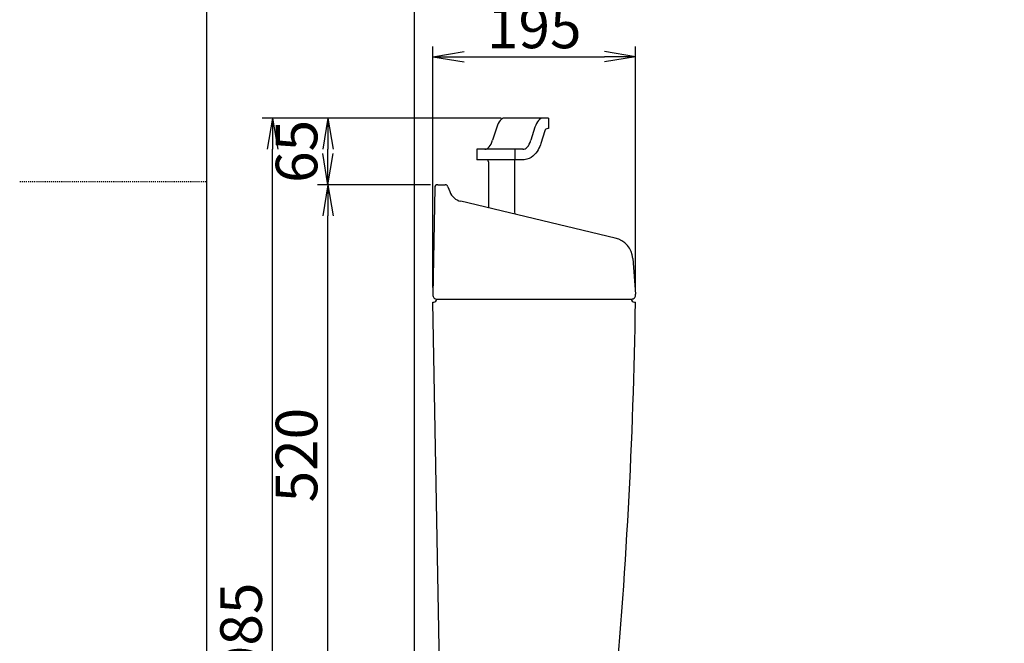
# Model space of a CAD drawing. Extents: x 0 to 2000, y 13 to 2915.
# Drawn here: x 0 to 947, y 1071 to 1671 of the extents above; entities that cross this region are included whole.
import ezdxf

# ---------------------------------------------------------------- set-up
doc = ezdxf.new("R2010")
doc.units = 0
doc.linetypes.add('EXLTYPE2', pattern=[2, 1, -1])
doc.layers.get('0').update_dxf_attribs({"linetype": 'CONTINUOUS'})
doc.layers.get('DEFPOINTS').update_dxf_attribs({"linetype": 'CONTINUOUS'})
for name, color, linetype in [('タンク', 7, 'CONTINUOUS'), ('寸法', 7, 'CONTINUOUS'), ('枠', 7, 'CONTINUOUS')]:
    doc.layers.add(name, color=color, linetype=linetype)
doc.styles.add('EXCADDIM1', font='monotxt', dxfattribs={"width": 0.84, "bigfont": 'extfont'})
doc.styles.get("Standard").update_dxf_attribs({"font": 'monotxt', "bigfont": 'extfont'})
doc.dimstyles.new('ISO-25', dxfattribs={"dimtxt": 2.5, "dimasz": 2.5, "dimexe": 1.25, "dimexo": 0.625, "dimtad": 1, "dimtxsty": 'STANDARD', "dimcen": 2.5, "dimazin": 3, "dimtfac": 1, "dimtmove": 0, "dimatfit": 3})

# ---------------------------------------------------------------- blocks, each defined once
blk = doc.blocks.new('EX_NORM')
at = {"color": 0, "linetype": 'CONTINUOUS'}
for q in [(-1, 0.167), (-1, 0), (-1, -0.167)]:
    blk.add_line((0, 0), q, dxfattribs=at)
blk = doc.blocks.new('*D18')
at = {"layer": 'DEFPOINTS', "color": 0}
for p in [(296.3, 1512), (401.94, 1512), (269.56, 992)]:
    blk.add_point(p, dxfattribs=at)
at = {"layer": '寸法', "color": 3, "linetype": 'CONTINUOUS'}
for p, q in [((394.94, 1512), (286.3, 1512)), ((296.3, 1022), (296.3, 1482))]:
    blk.add_line(p, q, dxfattribs=at)
at = {"layer": '寸法', "color": 3, "xscale": 30, "yscale": 30, "zscale": 30}
for p, rotation in [((296.3, 1512), 90), ((296.3, 992), 270)]:
    blk.add_blockref('EX_NORM', p, dxfattribs=dict(at, rotation=rotation))
at = {"layer": '寸法', "color": 2, "insert": (271.3, 1252), "char_height": 40, "attachment_point": 5, "rotation": 90, "style": 'EXCADDIM1'}
blk.add_mtext('520', dxfattribs=at)
blk = doc.blocks.new('*D19')
at = {"layer": 'DEFPOINTS', "color": 0}
for p in [(296.3, 1576), (469.82, 1576), (269.56, 1512)]:
    blk.add_point(p, dxfattribs=at)
at = {"layer": '寸法', "color": 3, "linetype": 'CONTINUOUS'}
for p, q in [((462.82, 1576), (286.3, 1576)), ((296.3, 1542), (296.3, 1546))]:
    blk.add_line(p, q, dxfattribs=at)
at = {"layer": '寸法', "color": 3, "xscale": 30, "yscale": 30, "zscale": 30}
for p, rotation in [((296.3, 1576), 90), ((296.3, 1512), 270)]:
    blk.add_blockref('EX_NORM', p, dxfattribs=dict(at, rotation=rotation))
at = {"layer": '寸法', "color": 2, "insert": (271.3, 1544), "char_height": 40, "attachment_point": 5, "rotation": 90, "style": 'EXCADDIM1'}
blk.add_mtext('65', dxfattribs=at)
blk = doc.blocks.new('*D22')
at = {"layer": 'DEFPOINTS', "color": 0}
for p in [(243, 1576), (299, 1576), (299, 592)]:
    blk.add_point(p, dxfattribs=at)
at = {"layer": '寸法', "color": 3, "linetype": 'CONTINUOUS'}
for p, q in [((292, 1576), (233, 1576)), ((243, 622), (243, 1546)), ((292, 592), (233, 592))]:
    blk.add_line(p, q, dxfattribs=at)
at = {"layer": '寸法', "color": 3, "xscale": 30, "yscale": 30, "zscale": 30}
for p, rotation in [((243, 1576), 90), ((243, 592), 270)]:
    blk.add_blockref('EX_NORM', p, dxfattribs=dict(at, rotation=rotation))
at = {"layer": '寸法', "color": 2, "insert": (218, 1084), "char_height": 40, "attachment_point": 5, "rotation": 90, "style": 'EXCADDIM1'}
blk.add_mtext('985', dxfattribs=at)
blk = doc.blocks.new('*D32')
at = {"layer": 'DEFPOINTS', "color": 0}
for p in [(592.14, 1635), (397.14, 1406), (592.14, 1406)]:
    blk.add_point(p, dxfattribs=at)
at = {"layer": '寸法', "color": 3, "linetype": 'CONTINUOUS'}
for p, q in [((397.14, 1413), (397.14, 1645)), ((592.14, 1413), (592.14, 1645)), ((427.14, 1635), (562.14, 1635))]:
    blk.add_line(p, q, dxfattribs=at)
at = {"layer": '寸法', "color": 3, "xscale": 30, "yscale": 30, "zscale": 30, "rotation": 180}
blk.add_blockref('EX_NORM', (397.14, 1635), dxfattribs=at)
at = {"layer": '寸法', "color": 3, "xscale": 30, "yscale": 30, "zscale": 30}
blk.add_blockref('EX_NORM', (592.14, 1635), dxfattribs=at)
at = {"layer": '寸法', "color": 2, "insert": (494.64, 1658), "char_height": 40, "attachment_point": 5, "style": 'EXCADDIM1'}
blk.add_mtext('195', dxfattribs=at)
blk = doc.blocks.new('*D33')
at = {"layer": 'DEFPOINTS', "color": 0}
for p in [(379.52, 2773), (379.52, 2773), (946.52, 561.29)]:
    blk.add_point(p, dxfattribs=at)
at = {"layer": '寸法', "color": 3, "linetype": 'CONTINUOUS'}
for p, q in [((946.52, 2534.3), (946.52, 2783)), ((916.52, 2773), (409.52, 2773))]:
    blk.add_line(p, q, dxfattribs=at)
at = {"layer": '寸法', "color": 3, "xscale": 30, "yscale": 30, "zscale": 30, "rotation": 180}
blk.add_blockref('EX_NORM', (379.52, 2773), dxfattribs=at)
at = {"layer": '寸法', "color": 3, "xscale": 30, "yscale": 30, "zscale": 30}
blk.add_blockref('EX_NORM', (946.52, 2773), dxfattribs=at)
at = {"layer": '寸法', "color": 2, "insert": (663.02, 2796), "char_height": 40, "attachment_point": 5, "style": 'EXCADDIM1'}
blk.add_mtext('（567）', dxfattribs=at)

msp = doc.modelspace()

# ---------------------------------------------------------------- linework, layer by layer
at = {"layer": 'タンク', "color": 7, "linetype": 'CONTINUOUS'}
msp.add_line((379.518, 592), (379.518, 1900), dxfattribs=at)
at = {"layer": 'タンク', "color": 6, "linetype": 'CONTINUOUS'}
for p, q in [((508.475, 1576.005), (466.015, 1576.005)), ((508.475, 1576.005), (508.475, 1566.005)), ((458.556, 1567.272), (454.635, 1554.738)), ((495.365, 1567.272), (491.444, 1554.738)), ((504.788, 1563.901), (500.961, 1551.669)), ((508.475, 1566.005), (507.651, 1566.005)), ((439.495, 1546.005), (439.495, 1536.005)), ((483.985, 1546.005), (439.495, 1546.005)), ((476.095, 1546.005), (476.095, 1536.005)), ((485.047, 1536.005), (439.495, 1536.005)), ((450.569, 1534.005), (450.569, 1489.698)), ((475.569, 1534.493), (475.569, 1485.505))]:
    msp.add_line(p, q, dxfattribs=at)
at = {"layer": 'タンク', "color": 2, "linetype": 'CONTINUOUS'}
for p, q in [((398.938, 1509.052), (397.139, 1406)), ((401.938, 1512), (408.909, 1512)), ((411.719, 1510.051), (413.482, 1505.336)), ((572.538, 1460.705), (424.063, 1495.999)), ((589.383, 1441.028), (592.09, 1406.626)), ((401.015, 1402), (588.015, 1402)), ((397.069, 1399), (398.015, 1399)), ((404.299, 1003.781), (397.069, 1399)), ((591.015, 1399), (591.972, 1399))]:
    msp.add_line(p, q, dxfattribs=at)
at = {"layer": 'タンク', "color": 6, "linetype": 'CONTINUOUS', "flags": 128}
msp.add_lwpolyline([(500.961, 1551.669), (500.55, 1550.429), (499.903, 1548.735), (499.152, 1547.056), (498.299, 1545.425), (497.325, 1543.844), (496.21, 1542.318), (494.924, 1540.856), (493.432, 1539.48), (491.699, 1538.232), (489.705, 1537.177), (487.462, 1536.404), (485.036, 1536.005), (485.047, 1536.005)], dxfattribs=at)
at = {"layer": 'タンク', "color": 6, "linetype": 'CONTINUOUS'}
for centre, radius, start, end in [((507.651, 1563.005), 3, 90, 162.627497), ((448.569, 1534.005), 2, 0, 90), ((477.569, 1534.493), 2, 130.902093, 180), ((478.069, 1485.505), 2.5, 180, 232.440845)]:
    msp.add_arc(centre, radius, start, end, dxfattribs=at)
at = {"layer": 'タンク', "color": 2, "linetype": 'CONTINUOUS'}
for centre, radius, start, end in [((401.938, 1509), 3, 90, 179), ((408.909, 1509), 3, 20.510258, 90), ((427.532, 1510.592), 15, 200.510258, 256.62868), ((567.45, 1439.302), 22, 4.5, 76.62868), ((401.139, 1406), 4, 178, 270), ((398.015, 1402), 3, 270, 0), ((591.015, 1402), 3, 180, 270), ((588.139, 1406), 4, 270, 9), ((-4407.513, 1470.747), 5000, 354.630752, 359.177813)]:
    msp.add_arc(centre, radius, start, end, dxfattribs=at)
at = {"layer": 'タンク', "color": 6, "linetype": 'CONTINUOUS'}
for centre, start_param, end_param in [((466.015, 1555.305), 3.1415927, 4.0959888), ((502.823, 1555.305), 3.1415927, 4.0959888), ((447.177, 1566.705), 0, 0.9543961), ((483.985, 1566.705), 6.237832, 7.2375814)]:
    msp.add_ellipse(centre, major_axis=(0, -20.7), ratio=0.4415796, start_param=start_param, end_param=end_param, dxfattribs=at)
at = {"layer": '枠', "color": 7, "linetype": 'CONTINUOUS'}
msp.add_line((180, 115), (180, 2915), dxfattribs=at)
at = {"layer": '枠', "color": 6, "linetype": 'EXLTYPE2'}
msp.add_line((0, 1515), (180, 1515), dxfattribs=at)

# ---------------------------------------------------------------- dimensions: what is measured, and where the dimension line sits
at = {"layer": '寸法', "color": 3, "linetype": 'CONTINUOUS'}
dim = msp.add_linear_dim(base=(379.518, 2773), p1=(946.518, 561.291), p2=(379.518, 2773), text='（567）', dimstyle='ISO-25', override={"dimtxt": 40, "dimasz": 30, "dimexe": 10, "dimexo": 1973.008728, "dimgap": 0, "dimtad": 1, "dimjust": 0, "dimtih": 0, "dimtoh": 0, "dimdec": 1, "dimzin": 8, "dimlunit": 2, "dimtxsty": 'EXCADDIM1', "dimblk1": 'EX_NORM', "dimblk2": 'EX_NORM', "dimsah": 1, "dimse1": 0, "dimse2": 1, "dimclrd": 3, "dimclre": 3, "dimclrt": 2, "dimtmove": 2}, dxfattribs=at)
dim.commit()
dim.dimension.update_dxf_attribs({"geometry": '*D33', "text_midpoint": (663.018, 2796), "dimtype": 160})
dim = msp.add_linear_dim(base=(592.139, 1635), p1=(397.139, 1406), p2=(592.139, 1406), dimstyle='ISO-25', override={"dimtxt": 40, "dimasz": 30, "dimexe": 10, "dimexo": 7, "dimgap": 0, "dimtad": 1, "dimjust": 0, "dimtih": 0, "dimtoh": 0, "dimdec": 1, "dimzin": 8, "dimlunit": 2, "dimtxsty": 'EXCADDIM1', "dimblk1": 'EX_NORM', "dimblk2": 'EX_NORM', "dimsah": 1, "dimse1": 0, "dimse2": 0, "dimclrd": 3, "dimclre": 3, "dimclrt": 2, "dimtmove": 2}, dxfattribs=at)
dim.commit()
dim.dimension.update_dxf_attribs({"geometry": '*D32', "text_midpoint": (494.639, 1658), "dimtype": 160})
for base, p1, p2, text, override, picture, middle in [((243, 1576.005), (299, 592), (299, 1576.005), '985', {"dimtxt": 40, "dimasz": 30, "dimexe": 10, "dimexo": 7, "dimgap": 0, "dimtad": 1, "dimjust": 0, "dimtih": 0, "dimtoh": 0, "dimdec": 1, "dimzin": 8, "dimlunit": 2, "dimtxsty": 'EXCADDIM1', "dimblk1": 'EX_NORM', "dimblk2": 'EX_NORM', "dimsah": 1, "dimse1": 0, "dimse2": 0, "dimclrd": 3, "dimclre": 3, "dimclrt": 2, "dimtmove": 2}, '*D22', (218, 1084.002)), ((296.3, 1576.005), (269.556, 1512), (469.82, 1576.005), '65', {"dimtxt": 40, "dimasz": 30, "dimexe": 10, "dimexo": 7, "dimgap": 0, "dimtad": 1, "dimjust": 0, "dimtih": 0, "dimtoh": 0, "dimdec": 1, "dimzin": 8, "dimlunit": 2, "dimtxsty": 'EXCADDIM1', "dimblk1": 'EX_NORM', "dimblk2": 'EX_NORM', "dimsah": 1, "dimse1": 1, "dimse2": 0, "dimclrd": 3, "dimclre": 3, "dimclrt": 2, "dimtmove": 2}, '*D19', (271.3, 1544.002))]:
    dim = msp.add_linear_dim(base=base, p1=p1, p2=p2, angle=90, text=text, dimstyle='ISO-25', override=override, dxfattribs=at)
    dim.commit()
    dim.dimension.update_dxf_attribs({"geometry": picture, "text_midpoint": middle, "dimtype": 160})
dim = msp.add_linear_dim(base=(296.3, 1512), p1=(269.556, 992), p2=(401.938, 1512), angle=90, dimstyle='ISO-25', override={"dimtxt": 40, "dimasz": 30, "dimexe": 10, "dimexo": 7, "dimgap": 0, "dimtad": 1, "dimjust": 0, "dimtih": 0, "dimtoh": 0, "dimdec": 1, "dimzin": 8, "dimlunit": 2, "dimtxsty": 'EXCADDIM1', "dimblk1": 'EX_NORM', "dimblk2": 'EX_NORM', "dimsah": 1, "dimse1": 1, "dimse2": 0, "dimclrd": 3, "dimclre": 3, "dimclrt": 2, "dimtmove": 2}, dxfattribs=at)
dim.commit()
dim.dimension.update_dxf_attribs({"geometry": '*D18', "text_midpoint": (271.3, 1252), "dimtype": 160})

doc.saveas('drawing.dxf')
